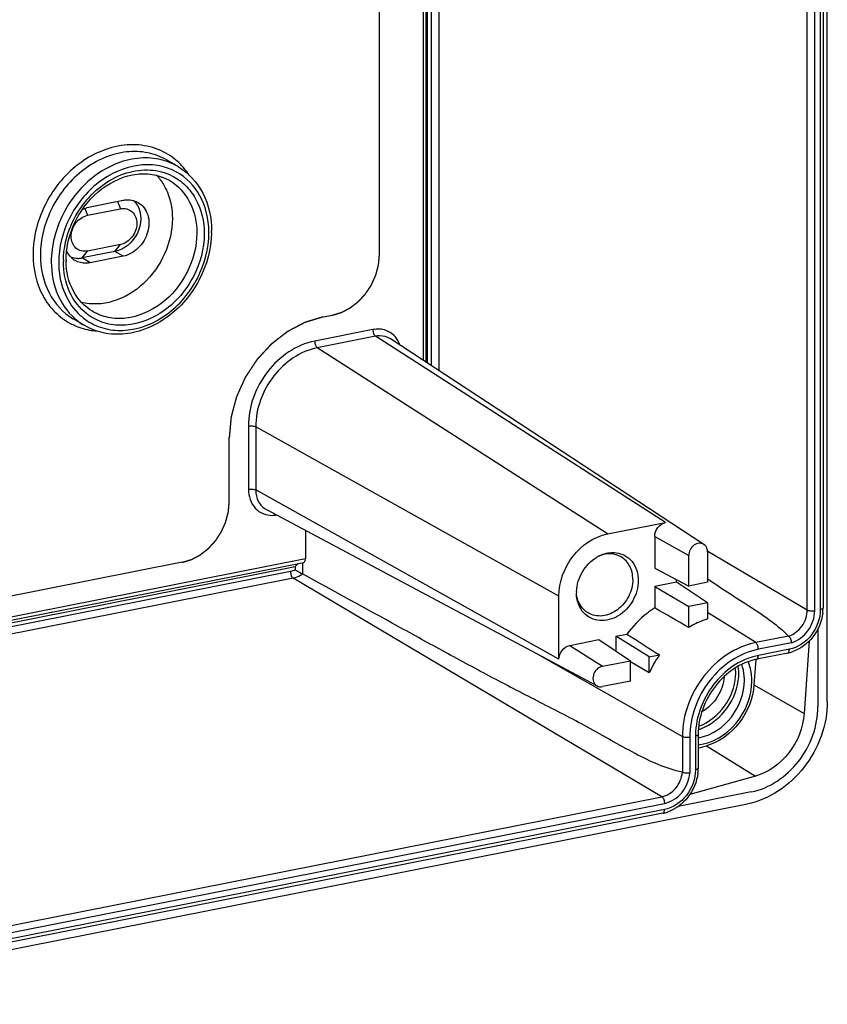
# Model space of a CAD drawing. Units: millimetres. Extents: x 0 to 1189, y 0 to 841.
# Drawn here: x 1017 to 1054, y 113 to 158 of the extents above; entities that cross this region are included whole.
import ezdxf

# ---------------------------------------------------------------- set-up
doc = ezdxf.new("R2010")
doc.units = ezdxf.units.MM
doc.header["$LTSCALE"] = 65.395
doc.linetypes.add('PHANTOM', pattern=[0.8, 0.45, -0.05, 0.1, -0.05, 0.1, -0.05])
doc.layers.add('KASTEN_KOMBIDXF_CONTINUOUS_LINE', color=7, linetype='CONTINUOUS')
doc.layers.add('WECHSELEINSATZ-GROSS', color=7, linetype='CONTINUOUS')

msp = doc.modelspace()

# ---------------------------------------------------------------- linework, layer by layer
at = {"layer": 'KASTEN_KOMBIDXF_CONTINUOUS_LINE', "color": 7, "linetype": 'Continuous'}
for p, q in [((1053.8286, 126.6083), (1053.8286, 212.5902)), ((1035.3319, 142.2378), (1035.3319, 209.5543)), ((1053.6309, 207.5071), (1053.6309, 130.9221)), ((1023.8818, 151.2628), (1023.3818, 151.559)), ((1019.7079, 149.0194), (1021.2234, 149.3186)), ((1019.8329, 149.4152), (1021.3484, 149.7144)), ((1021.2234, 147.6742), (1019.7079, 147.3749)), ((1020.9734, 147.3524), (1019.4579, 147.0532)), ((1021.3484, 147.1303), (1019.8329, 146.831)), ((1019.5495, 143.9497), (1019.0495, 144.2459)), ((1048.1361, 133.8512), (1033.6747, 143.3232)), ((1027.9549, 135.4589), (1043.2101, 127.3269)), ((1043.6839, 134.3311), (1046.3686, 134.8612)), ((1029.7566, 134.4985), (1029.7566, 133.1961)), ((1045.8676, 134.2186), (1045.8676, 132.7599)), ((1048.3016, 133.5144), (1048.3016, 132.1049)), ((1002.9073, 127.7383), (1029.6777, 133.0245)), ((1047.4356, 131.9339), (1047.4356, 133.3434)), ((1045.8676, 132.7599), (1047.4356, 131.9339)), ((1046.8697, 132.1165), (1045.8676, 131.9186)), ((1046.8697, 132.1165), (1046.8697, 132.232)), ((1048.3016, 131.1652), (1046.8697, 132.1165)), ((1048.3016, 132.1049), (1047.4356, 131.9339)), ((1048.2772, 132.2841), (1048.3632, 132.2264)), ((1045.8676, 131.9186), (1047.4356, 130.9942)), ((1045.8676, 131.9186), (1045.8676, 130.9208)), ((1041.4508, 128.554), (1041.4508, 131.4671)), ((1048.3016, 131.1652), (1047.4356, 130.9942)), ((1048.3016, 131.1652), (1048.3016, 130.4131)), ((1047.4356, 130.0214), (1047.4356, 130.9942)), ((1053.3974, 129.9688), (1053.3974, 126.3849)), ((1041.9519, 129.1966), (1043.2963, 129.4621)), ((1043.2963, 129.4621), (1044.7509, 128.4907)), ((1044.0716, 129.6152), (1044.5888, 129.7173)), ((1045.617, 128.6617), (1044.0716, 129.6152)), ((1044.0716, 129.6152), (1044.0716, 128.9443)), ((1052.9957, 129.4019), (1052.7624, 126.0564)), ((1043.4519, 128.2342), (1044.7509, 128.4907)), ((1044.7509, 127.551), (1044.7509, 128.4907)), ((1045.617, 128.6617), (1046.0882, 128.7548)), ((1045.617, 127.932), (1045.617, 128.6617)), ((1050.526, 128.5498), (1050.4446, 127.3816)), ((1052.0004, 128.8442), (1050.5715, 128.562)), ((1045.617, 127.932), (1044.7509, 128.4319)), ((1044.7509, 127.551), (1043.4519, 127.2945)), ((1047.8719, 125.0865), (1047.8719, 123.536)), ((1047.8719, 124.466), (1048.254, 124.5731)), ((1050.5091, 123.1676), (1047.4813, 122.3191)), ((1050.323, 122.4419), (1046.9534, 121.7765)), ((1003.3827, 112.6532), (1050.148, 121.8878)), ((1046.2413, 121.458), (1008.1362, 113.9336))]:
    msp.add_line(p, q, dxfattribs=at)
at = {"layer": 'KASTEN_KOMBIDXF_CONTINUOUS_LINE', "color": 9, "linetype": 'Continuous'}
for p, q in [((1035.2069, 142.3196), (1035.2069, 209.6209)), ((1035.3899, 142.1998), (1035.3899, 209.5234)), ((1035.5631, 209.431), (1035.5631, 142.0863)), ((1035.9046, 209.249), (1035.9046, 141.8626)), ((1052.9046, 130.8281), (1052.9046, 207.413)), ((1053.5059, 207.433), (1053.5059, 130.8481)), ((1053.2461, 130.7968), (1053.2461, 207.3817)), ((1019.5812, 149.3325), (1019.7079, 149.0194)), ((1021.0844, 149.6623), (1021.2234, 149.3186)), ((1020.9734, 147.3524), (1021.2234, 147.6742)), ((1019.4579, 147.0532), (1019.7079, 147.3749)), ((1019.8329, 146.831), (1019.4579, 147.0532)), ((1021.3484, 147.1303), (1020.9734, 147.3524)), ((1032.8686, 143.7518), (1030.1839, 143.2217)), ((1032.9903, 143.4448), (1030.3057, 142.9147)), ((1046.3686, 134.8612), (1032.9903, 143.4448)), ((1043.6839, 134.3311), (1030.3057, 142.9147)), ((1027.1276, 139.3019), (1027.1276, 136.3888)), ((1041.4508, 131.4671), (1027.4658, 139.2725)), ((1027.4658, 139.2725), (1027.4658, 136.3594)), ((1041.4508, 128.554), (1027.4658, 136.3594)), ((1045.8676, 134.2186), (1047.4356, 133.3434)), ((1048.3194, 133.5444), (1052.9046, 130.8281)), ((1002.7242, 127.8582), (1029.7566, 133.1961)), ((1029.6255, 133.0142), (1029.6255, 132.492)), ((1003.0437, 127.6489), (1029.2863, 132.8309)), ((1029.0679, 132.5998), (1003.2642, 127.5045)), ((1029.2863, 132.8309), (1029.2863, 132.6789)), ((1029.1929, 132.2909), (1003.6556, 127.2481)), ((1046.1929, 122.2201), (1029.1929, 132.2909)), ((1050.5252, 129.3269), (1048.3016, 130.7171)), ((1052.0382, 129.6256), (1050.5252, 129.3269)), ((1041.9519, 129.1966), (1043.4519, 128.2342)), ((1052.1705, 129.3199), (1050.648, 129.0192)), ((1052.077, 129.0154), (1050.648, 128.7333)), ((1040.5207, 128.7605), (1047.144, 124.9904)), ((1050.4446, 127.3816), (1052.7624, 126.0564)), ((1047.144, 124.9904), (1047.144, 123.3487)), ((1047.4833, 124.9604), (1047.4833, 123.3084)), ((1047.7469, 125.0124), (1047.7469, 123.4619)), ((1048.254, 124.5731), (1050.5091, 123.1676)), ((1008.0878, 114.6957), (1046.1929, 122.2201)), ((1008.2128, 114.3867), (1046.3179, 121.9112)), ((1046.3179, 121.6293), (1008.2128, 114.1048))]:
    msp.add_line(p, q, dxfattribs=at)
for centre, radius, start, end in [((1021.8485, 149.2607), 3.009, 48.56284, 55.97775), ((1021.7982, 149.2048), 3.0842, 40.85693, 48.55025), ((1021.6927, 149.1158), 3.2222, 32.89663, 40.82626), ((1022.5335, 148.7023), 2.6401, 61.13945, 61.91925), ((1021.2778, 148.2163), 4.027, 359.99951, 0.95821), ((1022.4119, 146.8908), 3.8189, 178.79381, 179.99827), ((1021.1778, 146.405), 2.6925, 225.02795, 236.41369), ((1021.2041, 146.4554), 2.4991, 232.77448, 235.76234), ((1020.3222, 146.6809), 2.9936, 242.24, 244.25827), ((1020.3337, 146.7066), 3.0217, 244.27189, 252.06396), ((1020.9905, 146.3808), 2.826, 232.63691, 239.34308), ((1020.3602, 146.7933), 3.1124, 252.09149, 259.73759), ((1020.3831, 146.918), 3.2392, 259.73329, 265.63075), ((1028.2124, 136.4172), 1.2273, 271.49221, 279.81983), ((1051.2673, 125.7204), 3.0759, 101.61559, 103.83622), ((1047.0981, 127.6331), 2.4468, 288.77773, 292.29348), ((1051.438, 124.9872), 3.6913, 178.33525, 179.60907)]:
    msp.add_arc(centre, radius, start, end, dxfattribs=at)
at = {"layer": 'KASTEN_KOMBIDXF_CONTINUOUS_LINE', "color": 7, "linetype": 'Continuous'}
for centre, radius, start, end in [((1020.124, 148.0806), 1.3679, 114.04258, 118.87627), ((1021.184, 149.0148), 0.9499, 42.38483, 45.67852), ((1021.1543, 148.9894), 0.9889, 30.69626, 42.31569), ((1021.1113, 148.2904), 4.3185, 358.93424, 359.99872), ((1019.635, 147.7641), 0.9669, 217.65789, 218.70005), ((1019.6218, 147.7532), 0.9498, 218.6812, 228.37311), ((1019.6015, 147.7308), 0.9195, 228.39441, 239.30607), ((1019.243, 148.1361), 1.1041, 270.42253, 281.22398), ((1022.2454, 146.965), 3.5274, 179.99927, 181.102), ((1044.0614, 131.8042), 1.6964, 118.72239, 120.49299), ((1044.0487, 131.8272), 1.6701, 117.29873, 118.72157), ((1043.9369, 131.6267), 1.677, 178.15069, 179.99578), ((1051.6143, 130.9258), 2.0167, 353.22778, 357.59592), ((1051.6889, 130.9223), 1.942, 357.60693, 359.99402), ((1051.6583, 130.5492), 1.7391, 285.22379, 288.64768), ((1050.0647, 125.931), 4.8771, 144.62112, 155.77775), ((1051.6767, 130.4813), 1.6688, 281.18682, 285.2286), ((1047.5656, 126.8889), 1.9733, 278.92179, 281.17346), ((1045.8552, 123.5397), 2.0167, 353.22778, 357.59592), ((1045.9298, 123.5362), 1.942, 357.60693, 359.99402), ((1045.9176, 123.0951), 1.6688, 281.18682, 285.2286), ((1045.8992, 123.163), 1.7391, 285.22379, 288.64768)]:
    msp.add_arc(centre, radius, start, end, dxfattribs=at)
for centre, major_axis, ratio, start_param, end_param in [((1002.6703, 151.5154), (109.0662, -60.9299), 0.0267523, 1.1628521, 1.1785612), ((1048.7782, 129.1767), (75.7508, -48.5575), 0.020087, -1.6132501, -1.593437)]:
    msp.add_ellipse(centre, major_axis=major_axis, ratio=ratio, start_param=start_param, end_param=end_param, dxfattribs=at)
at = {"layer": 'KASTEN_KOMBIDXF_CONTINUOUS_LINE', "color": 9, "linetype": 'Continuous'}
for points, knots in [([(1023.532, 151.7546), (1023.248, 151.9462), (1022.5972, 152.2359), (1021.1219, 152.352), (1019.228, 151.5715), (1017.6364, 149.678), (1017.1936, 148.0224), (1017.1936, 147.207)], [0, 0, 0, 0, 0.1106349, 0.2247192, 0.4701083, 0.7366954, 1, 1, 1, 1]), ([(1023.3818, 151.559), (1023.1086, 151.7209), (1022.4908, 151.9557), (1021.1176, 152.0024), (1019.3854, 151.2329), (1017.9358, 149.4608), (1017.5351, 147.9293), (1017.5351, 147.1757)], [0, 0, 0, 0, 0.110592, 0.2250806, 0.4713149, 0.7375462, 1, 1, 1, 1]), ([(1023.8817, 151.2629), (1023.6085, 151.4247), (1022.9908, 151.6595), (1021.6176, 151.7062), (1019.8854, 150.9366), (1018.4358, 149.1646), (1018.0351, 147.6331), (1018.0351, 146.8795)], [0, 0, 0, 0, 0.1105931, 0.2250827, 0.4713196, 0.7375542, 1, 1, 1, 1]), ([(1023.7763, 151.0317), (1023.5162, 151.1704), (1022.934, 151.3642), (1021.6577, 151.3651), (1020.0677, 150.6194), (1018.7414, 148.9639), (1018.3766, 147.5457), (1018.3766, 146.8482)], [0, 0, 0, 0, 0.1106244, 0.2254453, 0.4722929, 0.7382197, 1, 1, 1, 1]), ([(1019.5791, 149.6146), (1019.8352, 149.9347), (1020.4223, 150.4952), (1021.4764, 151.0286), (1022.5866, 151.1798), (1023.294, 150.9954), (1023.6016, 150.8408)], [0, 0, 0, 0, 0.27199, 0.5302869, 0.7715739, 1, 1, 1, 1]), ([(1023.6016, 150.8408), (1023.828, 150.727), (1024.253, 150.4231), (1024.9026, 149.5639), (1025.0883, 148.7254), (1025.0883, 148.1735)], [0, 0, 0, 0, 0.2379957, 0.4815663, 1, 1, 1, 1]), ([(1025.3042, 148.2837), (1025.2948, 148.8434), (1025.0521, 149.9409), (1024.2595, 150.7656), (1023.8079, 151.0146)], [0, 0, 0, 0, 0.5205057, 1, 1, 1, 1]), ([(1023.4995, 150.6176), (1023.8858, 150.3887), (1024.5541, 149.6516), (1024.7468, 148.6929), (1024.7468, 148.2048)], [0, 0, 0, 0, 0.4791015, 1, 1, 1, 1]), ([(1018.5939, 146.9712), (1018.6038, 147.4409), (1018.7973, 148.3944), (1019.2774, 149.2375), (1019.5791, 149.6146)], [0, 0, 0, 0, 0.4931215, 1, 1, 1, 1]), ([(1019.6884, 144.162), (1019.9415, 143.9942), (1020.5206, 143.7418), (1021.8295, 143.6468), (1023.5056, 144.3451), (1024.9134, 146.0261), (1025.3048, 147.4937), (1025.3048, 148.2163)], [0, 0, 0, 0, 0.1106242, 0.2247624, 0.4702732, 0.7368187, 1, 1, 1, 1]), ([(1025.0883, 148.1735), (1025.0883, 147.4931), (1024.7182, 146.1114), (1023.3886, 144.5327), (1021.807, 143.8841), (1020.5765, 143.9848), (1020.0344, 144.2285), (1019.7981, 144.3893)], [0, 0, 0, 0, 0.2633613, 0.5299698, 0.7753012, 0.8893593, 1, 1, 1, 1]), ([(1024.7468, 148.2048), (1024.7468, 147.5842), (1024.4167, 146.323), (1023.2229, 144.8637), (1021.7964, 144.2298), (1020.6655, 144.2684), (1020.1568, 144.4617), (1019.9318, 144.595)], [0, 0, 0, 0, 0.2624545, 0.5286846, 0.7749196, 0.8894083, 1, 1, 1, 1]), ([(1017.1936, 147.207), (1017.1936, 146.5541), (1017.4096, 145.5633), (1018.1663, 144.5389), (1018.6627, 144.1714), (1018.9278, 144.0319)], [0, 0, 0, 0, 0.5184485, 0.7621192, 1, 1, 1, 1]), ([(1017.5351, 147.1757), (1017.5351, 146.583), (1017.769, 145.419), (1018.5805, 144.5237), (1019.0495, 144.2459)], [0, 0, 0, 0, 0.520892, 1, 1, 1, 1]), ([(1018.0351, 146.8795), (1018.0351, 146.3433), (1018.2265, 145.2947), (1018.8819, 144.4351), (1019.2755, 144.1346)], [0, 0, 0, 0, 0.5198638, 1, 1, 1, 1]), ([(1018.3766, 146.8482), (1018.3766, 146.4055), (1018.5156, 145.5412), (1018.9836, 144.7912), (1019.2749, 144.5002)], [0, 0, 0, 0, 0.5181296, 1, 1, 1, 1]), ([(1019.6923, 144.4654), (1019.3437, 144.7303), (1018.7627, 145.4895), (1018.5931, 146.4169), (1018.5931, 146.891)], [0, 0, 0, 0, 0.4800974, 1, 1, 1, 1]), ([(1033.9404, 143.3705), (1033.8219, 143.5242), (1033.4834, 143.7747), (1033.0657, 143.7907), (1032.8686, 143.7518)], [0, 0, 0, 0, 0.4913198, 1, 1, 1, 1]), ([(1032.8686, 143.7518), (1032.8686, 143.689), (1032.8902, 143.5783), (1032.9484, 143.4717), (1032.9903, 143.4448)], [0, 0, 0, 0, 0.5575456, 1, 1, 1, 1]), ([(1033.6747, 143.3231), (1033.5296, 143.4183), (1033.2844, 143.4833), (1033.0506, 143.4567), (1032.9903, 143.4448)], [0, 0, 0, 0, 0.7384201, 1, 1, 1, 1]), ([(1030.1839, 143.2217), (1029.3422, 143.0554), (1027.7675, 141.9671), (1027.1276, 140.1938), (1027.1276, 139.3019)], [0, 0, 0, 0, 0.4902874, 1, 1, 1, 1]), ([(1030.1839, 143.2217), (1030.1839, 143.1589), (1030.2055, 143.0482), (1030.2637, 142.9416), (1030.3057, 142.9147)], [0, 0, 0, 0, 0.5575456, 1, 1, 1, 1]), ([(1030.3057, 142.9147), (1029.5235, 142.7603), (1028.0603, 141.749), (1027.4658, 140.1013), (1027.4658, 139.2725)], [0, 0, 0, 0, 0.4902873, 1, 1, 1, 1]), ([(1027.1276, 139.3019), (1027.1887, 139.3139), (1027.3033, 139.317), (1027.4203, 139.2979), (1027.4658, 139.2725)], [0, 0, 0, 0, 0.5442832, 1, 1, 1, 1]), ([(1027.1276, 136.3888), (1027.1887, 136.4009), (1027.3033, 136.4039), (1027.4203, 136.3848), (1027.4658, 136.3594)], [0, 0, 0, 0, 0.5442832, 1, 1, 1, 1]), ([(1027.1276, 136.3888), (1027.1276, 136.0801), (1027.2831, 135.591), (1027.7945, 135.2374), (1028.0954, 135.1865), (1028.2444, 135.1903)], [0, 0, 0, 0, 0.5114671, 0.7531751, 1, 1, 1, 1]), ([(1027.4658, 136.3594), (1027.4658, 136.1746), (1027.5415, 135.8107), (1027.805, 135.5388), (1027.9549, 135.4589)], [0, 0, 0, 0, 0.5211901, 1, 1, 1, 1]), ([(1029.0679, 132.5998), (1029.0679, 132.5361), (1029.0899, 132.4244), (1029.1499, 132.3163), (1029.1929, 132.2909)], [0, 0, 0, 0, 0.5606106, 1, 1, 1, 1]), ([(1029.6279, 132.4908), (1029.5947, 132.4658), (1029.462, 132.3758), (1029.3094, 132.3139), (1029.1929, 132.2909)], [0, 0, 0, 0, 0.2591816, 1, 1, 1, 1]), ([(1052.0367, 129.6271), (1052.282, 129.6993), (1052.7247, 130.0413), (1052.9046, 130.5656), (1052.9046, 130.8281)], [0, 0, 0, 0, 0.4933746, 1, 1, 1, 1]), ([(1053.5059, 130.8481), (1053.5059, 130.4311), (1053.2067, 129.6021), (1052.4705, 129.0931), (1052.077, 129.0154)], [0, 0, 0, 0, 0.5097115, 1, 1, 1, 1]), ([(1052.1705, 129.3199), (1052.4737, 129.4061), (1053.023, 129.8257), (1053.2461, 130.4727), (1053.2461, 130.7968)], [0, 0, 0, 0, 0.4930764, 1, 1, 1, 1]), ([(1052.9046, 130.8281), (1052.9496, 130.8014), (1053.0683, 130.7818), (1053.184, 130.7845), (1053.2461, 130.7968)], [0, 0, 0, 0, 0.4524729, 1, 1, 1, 1]), ([(1053.6309, 130.9221), (1053.631, 130.9142), (1053.6064, 130.8658), (1053.5476, 130.8563), (1053.5059, 130.8481)], [0, 0, 0, 0, 0.1567148, 1, 1, 1, 1]), ([(1050.5252, 129.3269), (1049.594, 129.143), (1047.8519, 127.9389), (1047.144, 125.9772), (1047.144, 124.9904)], [0, 0, 0, 0, 0.4902874, 1, 1, 1, 1]), ([(1050.648, 129.0192), (1049.7765, 128.8471), (1048.1459, 127.7201), (1047.4833, 125.884), (1047.4833, 124.9604)], [0, 0, 0, 0, 0.4902876, 1, 1, 1, 1]), ([(1050.648, 129.0192), (1050.648, 129.0823), (1050.6263, 129.1934), (1050.5675, 129.3004), (1050.5252, 129.3269)], [0, 0, 0, 0, 0.5585746, 1, 1, 1, 1]), ([(1052.0004, 128.8443), (1052.012, 128.8465), (1052.071, 128.8833), (1052.077, 128.9619), (1052.077, 129.0154)], [0, 0, 0, 0, 0.1813886, 1, 1, 1, 1]), ([(1050.5318, 128.707), (1050.1568, 128.6147), (1049.4149, 128.2752), (1048.5284, 127.4187), (1047.9208, 126.3248), (1047.7601, 125.5002), (1047.7483, 125.0945)], [0, 0, 0, 0, 0.2384952, 0.4915359, 0.7493067, 1, 1, 1, 1]), ([(1050.5715, 128.5621), (1050.5831, 128.5644), (1050.6421, 128.6012), (1050.648, 128.6797), (1050.648, 128.7333)], [0, 0, 0, 0, 0.1813886, 1, 1, 1, 1]), ([(1047.8949, 125.4658), (1048.3664, 125.6453), (1049.1932, 126.3024), (1049.5745, 127.2881), (1049.6001, 127.7791)], [0, 0, 0, 0, 0.5064458, 1, 1, 1, 1]), ([(1048.0263, 125.3692), (1048.5018, 125.564), (1049.3305, 126.2445), (1049.713, 127.2475), (1049.7406, 127.7474)], [0, 0, 0, 0, 0.5064856, 1, 1, 1, 1]), ([(1047.4833, 124.9604), (1047.4219, 124.9482), (1047.3069, 124.9453), (1047.1894, 124.9646), (1047.144, 124.9904)], [0, 0, 0, 0, 0.5453661, 1, 1, 1, 1]), ([(1047.8719, 125.0865), (1047.8719, 125.0786), (1047.8473, 125.0301), (1047.7886, 125.0206), (1047.7469, 125.0124)], [0, 0, 0, 0, 0.1567148, 1, 1, 1, 1]), ([(1047.7469, 123.4619), (1047.7469, 123.0449), (1047.4476, 122.2159), (1046.7114, 121.707), (1046.3179, 121.6293)], [0, 0, 0, 0, 0.5097115, 1, 1, 1, 1]), ([(1047.8719, 123.536), (1047.8719, 123.5281), (1047.8473, 123.4796), (1047.7886, 123.4701), (1047.7469, 123.4619)], [0, 0, 0, 0, 0.1567148, 1, 1, 1, 1]), ([(1046.1929, 122.2201), (1046.4402, 122.269), (1046.9075, 122.5779), (1047.1204, 123.0859), (1047.1418, 123.3492)], [0, 0, 0, 0, 0.4882286, 1, 1, 1, 1]), ([(1046.3179, 121.9112), (1046.6232, 121.9715), (1047.1997, 122.3543), (1047.4596, 122.9833), (1047.4833, 123.3084)], [0, 0, 0, 0, 0.4884172, 1, 1, 1, 1]), ([(1046.1929, 122.2201), (1046.2359, 122.1947), (1046.2959, 122.0866), (1046.3179, 121.9749), (1046.3179, 121.9112)], [0, 0, 0, 0, 0.4393884, 1, 1, 1, 1]), ([(1046.2413, 121.4581), (1046.253, 121.4604), (1046.3119, 121.4972), (1046.3179, 121.5757), (1046.3179, 121.6293)], [0, 0, 0, 0, 0.1813886, 1, 1, 1, 1])]:
    msp.add_open_spline(points, degree=3, knots=knots, dxfattribs=at)
at = {"layer": 'KASTEN_KOMBIDXF_CONTINUOUS_LINE', "color": 7, "linetype": 'Continuous'}
for points, knots in [([(1023.8818, 151.2628), (1024.3616, 150.9786), (1025.1885, 150.0713), (1025.4298, 148.8889), (1025.4298, 148.2903)], [0, 0, 0, 0, 0.482338, 1, 1, 1, 1]), ([(1018.7181, 146.965), (1018.7181, 147.5892), (1019.051, 148.8587), (1020.2449, 150.3261), (1021.6658, 150.9683), (1022.7831, 150.9353), (1023.2807, 150.7472), (1023.4995, 150.6176)], [0, 0, 0, 0, 0.2645478, 0.5334783, 0.779612, 0.8922002, 1, 1, 1, 1]), ([(1023.2157, 150.4355), (1023.2825, 150.3231), (1023.5249, 149.8363), (1023.6218, 149.2829), (1023.6218, 148.8713)], [0, 0, 0, 0, 0.2411719, 1, 1, 1, 1]), ([(1022.0047, 149.4942), (1022.2248, 149.124), (1022.1782, 148.0945), (1021.4104, 147.4387), (1020.9734, 147.3524)], [0, 0, 0, 0, 0.4916066, 1, 1, 1, 1]), ([(1021.2234, 149.3186), (1021.3186, 149.336), (1021.515, 149.3378), (1021.7773, 149.1992), (1021.9466, 148.9499), (1022.0006, 148.6381), (1021.9387, 148.3104), (1021.7287, 147.9226), (1021.4315, 147.7184), (1021.2234, 147.6742)], [0, 0, 0, 0, 0.1172601, 0.2296345, 0.3453265, 0.4701328, 0.603998, 0.74199, 1, 1, 1, 1]), ([(1021.3484, 149.7144), (1021.4097, 149.7266), (1021.6477, 149.7546), (1021.8971, 149.6956), (1022.0492, 149.6054)], [0, 0, 0, 0, 0.2610507, 1, 1, 1, 1]), ([(1022.0492, 149.6054), (1022.2522, 149.4851), (1022.5778, 149.0349), (1022.5415, 148.2076), (1022.115, 147.4786), (1021.6096, 147.1819), (1021.3484, 147.1303)], [0, 0, 0, 0, 0.2244361, 0.4775345, 0.7468485, 1, 1, 1, 1]), ([(1019.7079, 147.3749), (1019.6128, 147.3576), (1019.4163, 147.3558), (1019.1541, 147.4944), (1018.9848, 147.7436), (1018.9307, 148.0555), (1018.9926, 148.3832), (1019.2026, 148.771), (1019.4998, 148.9751), (1019.7079, 149.0194)], [0, 0, 0, 0, 0.1172601, 0.2296345, 0.3453265, 0.4701328, 0.603998, 0.74199, 1, 1, 1, 1]), ([(1023.6218, 148.8713), (1023.6218, 148.317), (1023.3589, 147.187), (1022.3708, 145.8071), (1020.9747, 144.9479), (1019.8931, 144.8868), (1019.4218, 145.0074)], [0, 0, 0, 0, 0.2585357, 0.522875, 0.773074, 1, 1, 1, 1]), ([(1025.429, 148.2101), (1025.4152, 147.4652), (1024.9997, 145.9613), (1023.5449, 144.2281), (1021.8191, 143.489), (1020.4474, 143.5475), (1019.8259, 143.786), (1019.5495, 143.9497)], [0, 0, 0, 0, 0.2613686, 0.5253738, 0.7714291, 0.8872936, 1, 1, 1, 1]), ([(1019.9318, 144.595), (1019.565, 144.8123), (1018.9241, 145.5136), (1018.7278, 146.4269), (1018.7187, 146.8971)], [0, 0, 0, 0, 0.4754679, 1, 1, 1, 1]), ([(1019.8329, 146.831), (1019.7716, 146.8189), (1019.5337, 146.7909), (1019.2843, 146.8499), (1019.1321, 146.9401)], [0, 0, 0, 0, 0.2610507, 1, 1, 1, 1]), ([(1045.8676, 134.2186), (1045.8676, 134.3648), (1045.9725, 134.6555), (1046.2306, 134.834), (1046.3686, 134.8612)], [0, 0, 0, 0, 0.5097127, 1, 1, 1, 1]), ([(1041.4508, 131.4671), (1041.4508, 132.1188), (1041.9183, 133.4144), (1043.0689, 134.2096), (1043.6839, 134.3311)], [0, 0, 0, 0, 0.5097127, 1, 1, 1, 1]), ([(1048.1364, 133.851), (1048.0728, 133.8927), (1047.9025, 133.93), (1047.5798, 133.7947), (1047.4356, 133.5202), (1047.4356, 133.3434)], [0, 0, 0, 0, 0.2255284, 0.4753572, 1, 1, 1, 1]), ([(1043.2827, 133.3114), (1043.3468, 133.3444), (1043.5986, 133.4547), (1043.8839, 133.4942), (1044.0851, 133.4698)], [0, 0, 0, 0, 0.2624328, 1, 1, 1, 1]), ([(1044.0851, 133.4698), (1044.228, 133.4525), (1044.5103, 133.3632), (1044.9716, 132.97), (1045.108, 132.4942), (1045.108, 132.1892)], [0, 0, 0, 0, 0.2429415, 0.4850313, 1, 1, 1, 1]), ([(1048.3016, 133.5144), (1048.3016, 133.549), (1048.2897, 133.6762), (1048.2144, 133.7999), (1048.1364, 133.851)], [0, 0, 0, 0, 0.2699986, 1, 1, 1, 1]), ([(1029.6777, 133.0245), (1029.6896, 133.0269), (1029.7493, 133.0632), (1029.7566, 133.1424), (1029.7566, 133.1961)], [0, 0, 0, 0, 0.1846009, 1, 1, 1, 1]), ([(1042.2608, 131.6808), (1042.271, 131.9972), (1042.4666, 132.63), (1042.9278, 133.1054), (1043.2006, 133.266)], [0, 0, 0, 0, 0.5000543, 1, 1, 1, 1]), ([(1044.3234, 133.2726), (1044.1823, 133.3563), (1043.8414, 133.4548), (1043.4967, 133.3891), (1043.3334, 133.3257)], [0, 0, 0, 0, 0.483546, 1, 1, 1, 1]), ([(1044.858, 132.2386), (1044.858, 132.4478), (1044.7755, 132.8587), (1044.4889, 133.1744), (1044.3234, 133.2726)], [0, 0, 0, 0, 0.5209633, 1, 1, 1, 1]), ([(1029.2863, 132.6789), (1029.3733, 132.6266), (1029.4892, 132.5692), (1029.6014, 132.5054), (1029.6256, 132.492)], [0, 0, 0, 0, 0.7859962, 1, 1, 1, 1]), ([(1047.144, 123.3487), (1046.3803, 123.5111), (1045.273, 124.0248), (1043.8668, 124.8175), (1042.416, 125.6296), (1040.5785, 126.5699), (1038.3776, 127.7014), (1036.1944, 128.8857), (1033.2766, 130.4872), (1031.0837, 131.6858), (1029.6255, 132.492)], [0, 0, 0, 0, 0.1184405, 0.1819438, 0.2455118, 0.3704774, 0.4950838, 0.6209044, 0.7472394, 1, 1, 1, 1]), ([(1045.108, 132.1892), (1045.108, 131.8674), (1044.9196, 131.2161), (1044.2583, 130.5044), (1043.4842, 130.2774), (1042.9262, 130.4212), (1042.7006, 130.5857), (1042.6077, 130.6837)], [0, 0, 0, 0, 0.2661836, 0.5335537, 0.7753668, 0.8883193, 1, 1, 1, 1]), ([(1044.858, 132.2386), (1044.858, 131.9726), (1044.7171, 131.4318), (1044.2031, 130.8077), (1043.4945, 130.4851), (1042.9881, 130.5768), (1042.7944, 130.6916)], [0, 0, 0, 0, 0.2632606, 0.5302573, 0.7772259, 1, 1, 1, 1]), ([(1048.3632, 132.2264), (1048.6851, 132.0104), (1049.3353, 131.5776), (1050.3166, 130.9564), (1051.2421, 130.3345), (1051.8021, 129.8727), (1052.0382, 129.6256)], [0, 0, 0, 0, 0.2579068, 0.5197153, 0.7726259, 1, 1, 1, 1]), ([(1042.6077, 130.6837), (1042.4945, 130.8031), (1042.3138, 131.1053), (1042.2599, 131.4502), (1042.2599, 131.6268)], [0, 0, 0, 0, 0.4822648, 1, 1, 1, 1]), ([(1042.7944, 130.6916), (1042.6599, 130.7714), (1042.4196, 131.0068), (1042.3073, 131.3206), (1042.2797, 131.4847)], [0, 0, 0, 0, 0.4844722, 1, 1, 1, 1]), ([(1045.8676, 130.9208), (1045.7454, 130.8443), (1045.2636, 130.5073), (1044.8497, 130.0755), (1044.5888, 129.7173)], [0, 0, 0, 0, 0.2454849, 1, 1, 1, 1]), ([(1048.3016, 130.4131), (1048.2272, 130.3902), (1047.927, 130.2871), (1047.6403, 130.1455), (1047.4356, 130.0214)], [0, 0, 0, 0, 0.245453, 1, 1, 1, 1]), ([(1053.6169, 130.688), (1053.5701, 130.2925), (1053.2497, 129.5284), (1052.5821, 129.0254), (1052.2144, 128.9014)], [0, 0, 0, 0, 0.5065013, 1, 1, 1, 1]), ([(1052.0382, 129.6256), (1052.0534, 129.6097), (1052.0923, 129.5763), (1052.1491, 129.4754), (1052.1682, 129.3829), (1052.1705, 129.3199)], [0, 0, 0, 0, 0.1932393, 0.446152, 1, 1, 1, 1]), ([(1041.4508, 128.554), (1041.4508, 128.7002), (1041.5557, 128.9909), (1041.8139, 129.1694), (1041.9519, 129.1966)], [0, 0, 0, 0, 0.5097127, 1, 1, 1, 1]), ([(1050.5715, 128.562), (1049.8287, 128.4154), (1048.44, 127.4454), (1047.8719, 125.8781), (1047.8719, 125.0865)], [0, 0, 0, 0, 0.4888516, 1, 1, 1, 1]), ([(1050.3464, 127.5596), (1050.3464, 127.6377), (1050.3329, 127.9411), (1050.2646, 128.243), (1050.1803, 128.4522)], [0, 0, 0, 0, 0.2572962, 1, 1, 1, 1]), ([(1043.4519, 128.2342), (1043.3555, 128.2152), (1043.1693, 128.1046), (1043.0149, 127.8342), (1043.0072, 127.5289), (1043.1336, 127.3676), (1043.21, 127.3269)], [0, 0, 0, 0, 0.2538708, 0.5236479, 0.776158, 1, 1, 1, 1]), ([(1050.0048, 127.5909), (1050.0048, 127.6549), (1049.9948, 127.9043), (1049.9442, 128.1526), (1049.8817, 128.3273)], [0, 0, 0, 0, 0.2564173, 1, 1, 1, 1]), ([(1047.8712, 124.6139), (1048.5324, 124.6804), (1049.823, 125.474), (1050.3464, 126.8596), (1050.3464, 127.5596)], [0, 0, 0, 0, 0.4869958, 1, 1, 1, 1]), ([(1047.948, 124.953), (1048.5145, 125.0648), (1049.5741, 125.7974), (1050.0048, 126.9907), (1050.0048, 127.5909)], [0, 0, 0, 0, 0.4902947, 1, 1, 1, 1]), ([(1049.0697, 127.7548), (1049.0524, 127.4341), (1048.8256, 126.7819), (1048.336, 126.3006), (1048.0447, 126.1286)], [0, 0, 0, 0, 0.4869884, 1, 1, 1, 1]), ([(1050.4446, 127.3816), (1050.4006, 126.7517), (1049.9161, 125.526), (1048.8408, 124.7375), (1048.254, 124.5731)], [0, 0, 0, 0, 0.5088767, 1, 1, 1, 1]), ([(1053.8286, 126.6083), (1053.8286, 125.5341), (1053.0581, 123.3987), (1051.1617, 122.088), (1050.148, 121.8878)], [0, 0, 0, 0, 0.5097126, 1, 1, 1, 1]), ([(1050.323, 122.4419), (1051.1697, 122.6091), (1052.7538, 123.7039), (1053.3974, 125.4877), (1053.3974, 126.3849)], [0, 0, 0, 0, 0.4902874, 1, 1, 1, 1]), ([(1052.7624, 126.0564), (1052.7172, 125.4085), (1052.2189, 124.1477), (1051.1127, 123.3368), (1050.5091, 123.1676)], [0, 0, 0, 0, 0.5088767, 1, 1, 1, 1]), ([(1047.8579, 123.3018), (1047.811, 122.9063), (1047.4906, 122.1422), (1046.823, 121.6392), (1046.4553, 121.5152)], [0, 0, 0, 0, 0.5065013, 1, 1, 1, 1]), ([(1047.4833, 123.3084), (1047.4215, 123.2989), (1047.3279, 123.2973), (1047.2139, 123.319), (1047.1664, 123.3439), (1047.144, 123.3487)], [0, 0, 0, 0, 0.542558, 0.8010131, 1, 1, 1, 1])]:
    msp.add_open_spline(points, degree=3, knots=knots, dxfattribs=at)
for points in [[(1022.8878, 150.872), (1023.0125, 150.7394), (1023.1227, 150.5919), (1023.2157, 150.4355)], [(1019.5667, 149.3299), (1019.6518, 149.3678), (1019.7415, 149.3971), (1019.8329, 149.4152)], [(1018.8695, 147.1734), (1018.818, 147.2402), (1018.775, 147.3142), (1018.7412, 147.3915)], [(1019.2511, 147.0321), (1019.1516, 147.0315), (1019.0507, 147.0453), (1018.9555, 147.0746)], [(1029.2863, 132.8309), (1029.3244, 132.8797), (1029.3677, 132.9251), (1029.4161, 132.9637)], [(1043.21, 127.3269), (1043.2818, 127.2886), (1043.3721, 127.2788), (1043.4519, 127.2945)]]:
    msp.add_open_spline(points, degree=3, dxfattribs=at)
at = {"layer": 'KASTEN_KOMBIDXF_CONTINUOUS_LINE', "color": 9, "linetype": 'Continuous'}
for points in [[(1034.1191, 143.0346), (1034.078, 143.1546), (1034.0178, 143.27), (1033.9404, 143.3705)], [(1029.2863, 132.6789), (1029.218, 132.6424), (1029.1439, 132.6148), (1029.0679, 132.5998)], [(1049.6001, 127.7791), (1049.6068, 127.9057), (1049.6024, 128.0334), (1049.5857, 128.1591)], [(1049.7406, 127.7474), (1049.7496, 127.9089), (1049.7414, 128.0725), (1049.7135, 128.2318)]]:
    msp.add_open_spline(points, degree=3, dxfattribs=at)
at = {"layer": 'WECHSELEINSATZ-GROSS', "color": 2, "linetype": 'PHANTOM'}
for p, q in [((1033.1717, 147.1977), (1033.1717, 209.9081)), ((1030.5736, 144.3354), (1031.0067, 144.4209)), ((1026.2435, 135.8046), (1026.2435, 138.7819)), ((1024.0785, 133.0279), (1001.6063, 128.5904))]:
    msp.add_line(p, q, dxfattribs=at)
for points, knots in [([(1031.0067, 144.4209), (1031.0417, 144.4316), (1031.0943, 144.4475), (1031.1644, 144.4688), (1031.2169, 144.4848), (1031.2695, 144.5008), (1031.3133, 144.5141), (1031.3483, 144.5247), (1031.3702, 144.5314), (1031.3878, 144.5367), (1031.4009, 144.5407), (1031.4119, 144.544), (1031.4195, 144.5463), (1031.4239, 144.5477), (1031.4272, 144.5485), (1031.4303, 144.5504), (1031.4346, 144.5525), (1031.4419, 144.5565), (1031.4525, 144.562), (1031.4651, 144.5686), (1031.482, 144.5774), (1031.503, 144.5885), (1031.5367, 144.6062), (1031.5789, 144.6283), (1031.6294, 144.6549), (1031.68, 144.6814), (1031.7221, 144.7036), (1031.7559, 144.7213), (1031.7769, 144.7323), (1031.7938, 144.7412), (1031.8064, 144.7478), (1031.8169, 144.7534), (1031.8243, 144.7572), (1031.8285, 144.7595), (1031.8318, 144.7609), (1031.8346, 144.7634), (1031.8385, 144.7663), (1031.8453, 144.7716), (1031.855, 144.7791), (1031.8667, 144.7882), (1031.8822, 144.8002), (1031.9017, 144.8153), (1031.9327, 144.8393), (1031.9716, 144.8694), (1032.0182, 144.9055), (1032.0649, 144.9417), (1032.1037, 144.9718), (1032.1348, 144.9958), (1032.1543, 145.0109), (1032.1698, 145.0229), (1032.1815, 145.0319), (1032.1912, 145.0395), (1032.198, 145.0447), (1032.2018, 145.0478), (1032.2049, 145.0498), (1032.2074, 145.0529), (1032.2109, 145.0566), (1032.2169, 145.0632), (1032.2256, 145.0726), (1032.236, 145.0839), (1032.2499, 145.0989), (1032.2672, 145.1177), (1032.2949, 145.1478), (1032.3296, 145.1855), (1032.3712, 145.2306), (1032.4128, 145.2758), (1032.4475, 145.3134), (1032.4752, 145.3435), (1032.4925, 145.3624), (1032.5064, 145.3774), (1032.5168, 145.3887), (1032.5254, 145.3981), (1032.5315, 145.4047), (1032.535, 145.4085), (1032.5377, 145.4112), (1032.5396, 145.4145), (1032.5425, 145.4187), (1032.5474, 145.4261), (1032.5544, 145.4367), (1032.5627, 145.4495), (1032.5739, 145.4664), (1032.5879, 145.4876), (1032.6102, 145.5216), (1032.6382, 145.564), (1032.6717, 145.6149), (1032.7052, 145.6658), (1032.7332, 145.7082), (1032.7555, 145.7422), (1032.7695, 145.7634), (1032.7806, 145.7804), (1032.789, 145.7931), (1032.796, 145.8037), (1032.8009, 145.8111), (1032.8037, 145.8154), (1032.8059, 145.8185), (1032.8073, 145.822), (1032.8095, 145.8266), (1032.8131, 145.8347), (1032.8183, 145.8463), (1032.8245, 145.8601), (1032.8328, 145.8786), (1032.8432, 145.9017), (1032.8599, 145.9387), (1032.8807, 145.9848), (1032.9056, 146.0403), (1032.9306, 146.0957), (1032.9514, 146.1419), (1032.968, 146.1789), (1032.9784, 146.202), (1032.9867, 146.2205), (1032.993, 146.2343), (1032.9982, 146.2459), (1033.0019, 146.2539), (1033.0039, 146.2586), (1033.0056, 146.262), (1033.0064, 146.2657), (1033.0077, 146.2705), (1033.01, 146.2789), (1033.0132, 146.291), (1033.017, 146.3054), (1033.0222, 146.3247), (1033.0286, 146.3488), (1033.0389, 146.3874), (1033.0518, 146.4356), (1033.0672, 146.4935), (1033.0827, 146.5513), (1033.0955, 146.5995), (1033.1058, 146.6381), (1033.1123, 146.6622), (1033.1174, 146.6815), (1033.1213, 146.696), (1033.1245, 146.708), (1033.1268, 146.7164), (1033.128, 146.7213), (1033.1292, 146.7249), (1033.1293, 146.7286), (1033.1298, 146.7335), (1033.1305, 146.7421), (1033.1317, 146.7544), (1033.133, 146.7692), (1033.1348, 146.7889), (1033.137, 146.8135), (1033.1406, 146.8529), (1033.145, 146.9022), (1033.1504, 146.9613), (1033.1557, 147.0204), (1033.1628, 147.0992), (1033.1682, 147.1583), (1033.1717, 147.1977)], [0, 0, 0, 0, 0.03125, 0.046875, 0.0625, 0.078125, 0.09375, 0.1015625, 0.109375, 0.1132812, 0.1171875, 0.1210938, 0.1230469, 0.1240234, 0.125, 0.1259766, 0.1269531, 0.1289062, 0.1328125, 0.1367188, 0.140625, 0.1484375, 0.15625, 0.171875, 0.1875, 0.203125, 0.21875, 0.2265625, 0.234375, 0.2382812, 0.2421875, 0.2460938, 0.2480469, 0.2490234, 0.25, 0.2509766, 0.2519531, 0.2539062, 0.2578125, 0.2617188, 0.265625, 0.2734375, 0.28125, 0.296875, 0.3125, 0.328125, 0.34375, 0.3515625, 0.359375, 0.3632812, 0.3671875, 0.3710938, 0.3730469, 0.3740234, 0.375, 0.3759766, 0.3769531, 0.3789062, 0.3828125, 0.3867188, 0.390625, 0.3984375, 0.40625, 0.421875, 0.4375, 0.453125, 0.46875, 0.4765625, 0.484375, 0.4882812, 0.4921875, 0.4960938, 0.4980469, 0.4990234, 0.5, 0.5009766, 0.5019531, 0.5039062, 0.5078125, 0.5117188, 0.515625, 0.5234375, 0.53125, 0.546875, 0.5625, 0.578125, 0.59375, 0.6015625, 0.609375, 0.6132812, 0.6171875, 0.6210938, 0.6230469, 0.6240234, 0.625, 0.6259766, 0.6269531, 0.6289062, 0.6328125, 0.6367188, 0.640625, 0.6484375, 0.65625, 0.671875, 0.6875, 0.703125, 0.71875, 0.7265625, 0.734375, 0.7382812, 0.7421875, 0.7460938, 0.7480469, 0.7490234, 0.75, 0.7509766, 0.7519531, 0.7539062, 0.7578125, 0.7617188, 0.765625, 0.7734375, 0.78125, 0.796875, 0.8125, 0.828125, 0.84375, 0.8515625, 0.859375, 0.8632812, 0.8671875, 0.8710938, 0.8730469, 0.8740234, 0.875, 0.8759766, 0.8769531, 0.8789062, 0.8828125, 0.8867188, 0.890625, 0.8984375, 0.90625, 0.921875, 0.9375, 0.953125, 0.96875, 1, 1, 1, 1]), ([(1030.5736, 144.3354), (1030.5036, 144.3141), (1030.3984, 144.2822), (1030.2582, 144.2396), (1030.1531, 144.2076), (1030.0655, 144.181), (1029.9954, 144.1597), (1029.9429, 144.1437), (1029.8903, 144.1278), (1029.8465, 144.1144), (1029.8114, 144.1038), (1029.7895, 144.0971), (1029.772, 144.0918), (1029.7589, 144.0878), (1029.7479, 144.0845), (1029.7402, 144.0822), (1029.7359, 144.0808), (1029.7326, 144.08), (1029.7294, 144.0781), (1029.7252, 144.076), (1029.7178, 144.0721), (1029.7073, 144.0666), (1029.6947, 144.0599), (1029.6778, 144.0511), (1029.6567, 144.04), (1029.623, 144.0223), (1029.5809, 144.0002), (1029.5303, 143.9736), (1029.4798, 143.9471), (1029.4123, 143.9117), (1029.3281, 143.8674), (1029.2438, 143.8232), (1029.1764, 143.7878), (1029.1258, 143.7612), (1029.0753, 143.7347), (1029.0331, 143.7126), (1028.9994, 143.6949), (1028.9783, 143.6838), (1028.9615, 143.675), (1028.9488, 143.6683), (1028.9383, 143.6628), (1028.9309, 143.6589), (1028.9267, 143.6567), (1028.9235, 143.6552), (1028.9207, 143.6527), (1028.9168, 143.6498), (1028.91, 143.6445), (1028.9002, 143.637), (1028.8886, 143.628), (1028.873, 143.6159), (1028.8536, 143.6009), (1028.8225, 143.5768), (1028.7837, 143.5467), (1028.737, 143.5106), (1028.6904, 143.4745), (1028.6282, 143.4263), (1028.5505, 143.3661), (1028.4728, 143.3059), (1028.4106, 143.2578), (1028.3639, 143.2217), (1028.3173, 143.1856), (1028.2784, 143.1555), (1028.2473, 143.1314), (1028.2279, 143.1163), (1028.2124, 143.1043), (1028.2007, 143.0953), (1028.191, 143.0877), (1028.1842, 143.0825), (1028.1803, 143.0794), (1028.1773, 143.0774), (1028.1748, 143.0743), (1028.1713, 143.0706), (1028.1653, 143.064), (1028.1566, 143.0546), (1028.1462, 143.0433), (1028.1323, 143.0283), (1028.115, 143.0095), (1028.0873, 142.9794), (1028.0526, 142.9417), (1028.011, 142.8966), (1027.9694, 142.8514), (1027.9139, 142.7912), (1027.8446, 142.7159), (1027.7753, 142.6407), (1027.7198, 142.5804), (1027.6782, 142.5353), (1027.6366, 142.4901), (1027.6019, 142.4525), (1027.5742, 142.4224), (1027.5569, 142.4036), (1027.543, 142.3885), (1027.5326, 142.3772), (1027.5239, 142.3678), (1027.5178, 142.3612), (1027.5144, 142.3574), (1027.5116, 142.3547), (1027.5097, 142.3514), (1027.5069, 142.3472), (1027.502, 142.3398), (1027.495, 142.3292), (1027.4866, 142.3165), (1027.4755, 142.2995), (1027.4615, 142.2783), (1027.4391, 142.2443), (1027.4112, 142.2019), (1027.3777, 142.151), (1027.3442, 142.1001), (1027.2995, 142.0322), (1027.2436, 141.9474), (1027.1877, 141.8625), (1027.143, 141.7947), (1027.1095, 141.7438), (1027.076, 141.6929), (1027.048, 141.6504), (1027.0257, 141.6165), (1027.0117, 141.5953), (1027.0005, 141.5783), (1026.9921, 141.5656), (1026.9852, 141.555), (1026.9802, 141.5476), (1026.9775, 141.5433), (1026.9752, 141.5402), (1026.9739, 141.5367), (1026.9717, 141.5321), (1026.9681, 141.524), (1026.9629, 141.5124), (1026.9567, 141.4986), (1026.9483, 141.4801), (1026.9379, 141.457), (1026.9213, 141.42), (1026.9005, 141.3738), (1026.8755, 141.3184), (1026.8506, 141.263), (1026.8173, 141.189), (1026.7757, 141.0966), (1026.7341, 141.0042), (1026.7008, 140.9303), (1026.6759, 140.8749), (1026.6509, 140.8195), (1026.6301, 140.7733), (1026.6135, 140.7363), (1026.6031, 140.7132), (1026.5947, 140.6947), (1026.5885, 140.6809), (1026.5833, 140.6693), (1026.5796, 140.6612), (1026.5776, 140.6566), (1026.5759, 140.6532), (1026.5751, 140.6495), (1026.5738, 140.6447), (1026.5715, 140.6363), (1026.5683, 140.6242), (1026.5644, 140.6098), (1026.5593, 140.5905), (1026.5529, 140.5664), (1026.5426, 140.5278), (1026.5297, 140.4796), (1026.5143, 140.4217), (1026.4988, 140.3639), (1026.4782, 140.2867), (1026.4525, 140.1903), (1026.4268, 140.0939), (1026.4062, 140.0167), (1026.3907, 139.9589), (1026.3753, 139.901), (1026.3624, 139.8528), (1026.3521, 139.8142), (1026.3457, 139.7901), (1026.3405, 139.7708), (1026.3367, 139.7564), (1026.3335, 139.7443), (1026.3312, 139.7359), (1026.33, 139.7311), (1026.3288, 139.7275), (1026.3287, 139.7237), (1026.3281, 139.7188), (1026.3274, 139.7102), (1026.3263, 139.6979), (1026.3249, 139.6831), (1026.3232, 139.6634), (1026.3209, 139.6388), (1026.3174, 139.5994), (1026.3129, 139.5502), (1026.3076, 139.4911), (1026.3023, 139.432), (1026.2951, 139.3532), (1026.2862, 139.2547), (1026.2756, 139.1365), (1026.2613, 138.9789), (1026.2506, 138.8607), (1026.2435, 138.7819)], [0, 0, 0, 0, 0.03125, 0.046875, 0.0625, 0.078125, 0.0859375, 0.09375, 0.1015625, 0.109375, 0.1132812, 0.1171875, 0.1191406, 0.1210938, 0.1230469, 0.1240234, 0.1245117, 0.125, 0.1254883, 0.1259766, 0.1269531, 0.1289062, 0.1308594, 0.1328125, 0.1367188, 0.140625, 0.1484375, 0.15625, 0.1640625, 0.171875, 0.1875, 0.203125, 0.2109375, 0.21875, 0.2265625, 0.234375, 0.2382812, 0.2421875, 0.2441406, 0.2460938, 0.2480469, 0.2490234, 0.2495117, 0.25, 0.2504883, 0.2509766, 0.2519531, 0.2539062, 0.2558594, 0.2578125, 0.2617188, 0.265625, 0.2734375, 0.28125, 0.2890625, 0.296875, 0.3125, 0.328125, 0.3359375, 0.34375, 0.3515625, 0.359375, 0.3632812, 0.3671875, 0.3691406, 0.3710938, 0.3730469, 0.3740234, 0.3745117, 0.375, 0.3754883, 0.3759766, 0.3769531, 0.3789062, 0.3808594, 0.3828125, 0.3867188, 0.390625, 0.3984375, 0.40625, 0.4140625, 0.421875, 0.4375, 0.453125, 0.4609375, 0.46875, 0.4765625, 0.484375, 0.4882812, 0.4921875, 0.4941406, 0.4960938, 0.4980469, 0.4990234, 0.4995117, 0.5, 0.5004883, 0.5009766, 0.5019531, 0.5039062, 0.5058594, 0.5078125, 0.5117188, 0.515625, 0.5234375, 0.53125, 0.5390625, 0.546875, 0.5625, 0.578125, 0.5859375, 0.59375, 0.6015625, 0.609375, 0.6132812, 0.6171875, 0.6191406, 0.6210938, 0.6230469, 0.6240234, 0.6245117, 0.625, 0.6254883, 0.6259766, 0.6269531, 0.6289062, 0.6308594, 0.6328125, 0.6367188, 0.640625, 0.6484375, 0.65625, 0.6640625, 0.671875, 0.6875, 0.703125, 0.7109375, 0.71875, 0.7265625, 0.734375, 0.7382812, 0.7421875, 0.7441406, 0.7460938, 0.7480469, 0.7490234, 0.7495117, 0.75, 0.7504883, 0.7509766, 0.7519531, 0.7539062, 0.7558594, 0.7578125, 0.7617188, 0.765625, 0.7734375, 0.78125, 0.7890625, 0.796875, 0.8125, 0.828125, 0.8359375, 0.84375, 0.8515625, 0.859375, 0.8632812, 0.8671875, 0.8691406, 0.8710938, 0.8730469, 0.8740234, 0.8745117, 0.875, 0.8754883, 0.8759766, 0.8769531, 0.8789062, 0.8808594, 0.8828125, 0.8867188, 0.890625, 0.8984375, 0.90625, 0.9140625, 0.921875, 0.9375, 0.953125, 0.96875, 1, 1, 1, 1]), ([(1024.0785, 133.0279), (1024.1135, 133.0385), (1024.1661, 133.0545), (1024.2362, 133.0758), (1024.2887, 133.0918), (1024.3413, 133.1077), (1024.3851, 133.121), (1024.4201, 133.1317), (1024.442, 133.1383), (1024.4596, 133.1437), (1024.4727, 133.1477), (1024.4836, 133.151), (1024.4913, 133.1533), (1024.4957, 133.1547), (1024.499, 133.1555), (1024.5021, 133.1574), (1024.5064, 133.1595), (1024.5137, 133.1634), (1024.5243, 133.1689), (1024.5369, 133.1756), (1024.5538, 133.1844), (1024.5748, 133.1955), (1024.6085, 133.2132), (1024.6507, 133.2353), (1024.7012, 133.2619), (1024.7518, 133.2884), (1024.7939, 133.3105), (1024.8277, 133.3282), (1024.8487, 133.3393), (1024.8656, 133.3481), (1024.8782, 133.3548), (1024.8887, 133.3603), (1024.8961, 133.3642), (1024.9003, 133.3664), (1024.9036, 133.3679), (1024.9064, 133.3704), (1024.9103, 133.3733), (1024.9171, 133.3786), (1024.9268, 133.3861), (1024.9385, 133.3951), (1024.954, 133.4072), (1024.9735, 133.4222), (1025.0045, 133.4463), (1025.0434, 133.4764), (1025.09, 133.5125), (1025.1367, 133.5486), (1025.1755, 133.5787), (1025.2066, 133.6028), (1025.2261, 133.6178), (1025.2416, 133.6299), (1025.2533, 133.6389), (1025.263, 133.6465), (1025.2698, 133.6517), (1025.2736, 133.6548), (1025.2767, 133.6568), (1025.2792, 133.6598), (1025.2827, 133.6635), (1025.2887, 133.6702), (1025.2974, 133.6795), (1025.3078, 133.6908), (1025.3217, 133.7059), (1025.339, 133.7247), (1025.3667, 133.7548), (1025.4014, 133.7925), (1025.443, 133.8376), (1025.4846, 133.8828), (1025.5193, 133.9204), (1025.547, 133.9505), (1025.5643, 133.9693), (1025.5782, 133.9844), (1025.5886, 133.9957), (1025.5972, 134.0051), (1025.6033, 134.0117), (1025.6067, 134.0155), (1025.6095, 134.0182), (1025.6114, 134.0215), (1025.6143, 134.0257), (1025.6191, 134.0331), (1025.6262, 134.0437), (1025.6345, 134.0564), (1025.6457, 134.0734), (1025.6597, 134.0946), (1025.682, 134.1286), (1025.71, 134.171), (1025.7435, 134.2219), (1025.777, 134.2728), (1025.805, 134.3152), (1025.8273, 134.3491), (1025.8413, 134.3704), (1025.8524, 134.3873), (1025.8608, 134.4), (1025.8678, 134.4107), (1025.8727, 134.4181), (1025.8755, 134.4223), (1025.8777, 134.4254), (1025.8791, 134.429), (1025.8813, 134.4336), (1025.8849, 134.4417), (1025.8901, 134.4532), (1025.8963, 134.4671), (1025.9046, 134.4856), (1025.915, 134.5087), (1025.9317, 134.5456), (1025.9525, 134.5918), (1025.9774, 134.6473), (1026.0024, 134.7027), (1026.0232, 134.7489), (1026.0398, 134.7858), (1026.0502, 134.8089), (1026.0585, 134.8274), (1026.0648, 134.8413), (1026.07, 134.8528), (1026.0737, 134.8609), (1026.0757, 134.8655), (1026.0774, 134.869), (1026.0782, 134.8726), (1026.0795, 134.8774), (1026.0818, 134.8859), (1026.085, 134.8979), (1026.0888, 134.9124), (1026.094, 134.9317), (1026.1004, 134.9558), (1026.1107, 134.9944), (1026.1236, 135.0426), (1026.139, 135.1004), (1026.1545, 135.1583), (1026.1673, 135.2065), (1026.1776, 135.2451), (1026.1841, 135.2692), (1026.1892, 135.2885), (1026.1931, 135.3029), (1026.1963, 135.315), (1026.1986, 135.3234), (1026.1998, 135.3282), (1026.201, 135.3318), (1026.2011, 135.3356), (1026.2016, 135.3405), (1026.2023, 135.3491), (1026.2035, 135.3614), (1026.2048, 135.3762), (1026.2066, 135.3959), (1026.2088, 135.4205), (1026.2124, 135.4599), (1026.2168, 135.5091), (1026.2222, 135.5682), (1026.2275, 135.6273), (1026.2346, 135.7061), (1026.24, 135.7652), (1026.2435, 135.8046)], [0, 0, 0, 0, 0.03125, 0.046875, 0.0625, 0.078125, 0.09375, 0.1015625, 0.109375, 0.1132812, 0.1171875, 0.1210938, 0.1230469, 0.1240234, 0.125, 0.1259766, 0.1269531, 0.1289062, 0.1328125, 0.1367188, 0.140625, 0.1484375, 0.15625, 0.171875, 0.1875, 0.203125, 0.21875, 0.2265625, 0.234375, 0.2382812, 0.2421875, 0.2460938, 0.2480469, 0.2490234, 0.25, 0.2509766, 0.2519531, 0.2539062, 0.2578125, 0.2617188, 0.265625, 0.2734375, 0.28125, 0.296875, 0.3125, 0.328125, 0.34375, 0.3515625, 0.359375, 0.3632812, 0.3671875, 0.3710938, 0.3730469, 0.3740234, 0.375, 0.3759766, 0.3769531, 0.3789062, 0.3828125, 0.3867188, 0.390625, 0.3984375, 0.40625, 0.421875, 0.4375, 0.453125, 0.46875, 0.4765625, 0.484375, 0.4882812, 0.4921875, 0.4960938, 0.4980469, 0.4990234, 0.5, 0.5009766, 0.5019531, 0.5039062, 0.5078125, 0.5117188, 0.515625, 0.5234375, 0.53125, 0.546875, 0.5625, 0.578125, 0.59375, 0.6015625, 0.609375, 0.6132812, 0.6171875, 0.6210938, 0.6230469, 0.6240234, 0.625, 0.6259766, 0.6269531, 0.6289062, 0.6328125, 0.6367188, 0.640625, 0.6484375, 0.65625, 0.671875, 0.6875, 0.703125, 0.71875, 0.7265625, 0.734375, 0.7382812, 0.7421875, 0.7460938, 0.7480469, 0.7490234, 0.75, 0.7509766, 0.7519531, 0.7539062, 0.7578125, 0.7617188, 0.765625, 0.7734375, 0.78125, 0.796875, 0.8125, 0.828125, 0.84375, 0.8515625, 0.859375, 0.8632812, 0.8671875, 0.8710938, 0.8730469, 0.8740234, 0.875, 0.8759766, 0.8769531, 0.8789062, 0.8828125, 0.8867188, 0.890625, 0.8984375, 0.90625, 0.921875, 0.9375, 0.953125, 0.96875, 1, 1, 1, 1])]:
    msp.add_open_spline(points, degree=3, knots=knots, dxfattribs=at)

doc.saveas('drawing.dxf')
